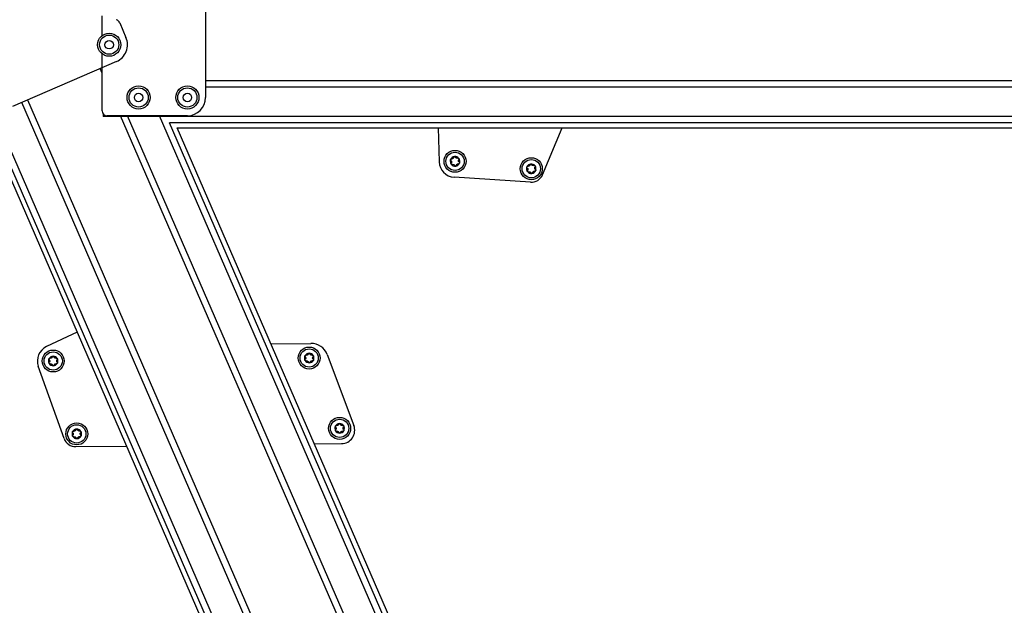
# Model space of a CAD drawing. Units: millimetres. Extents: x 75 to 6225, y 75 to 4388.
# Drawn here: x 2538 to 2942, y 1779 to 2019 of the extents above; entities that cross this region are included whole.
import ezdxf

# ---------------------------------------------------------------- set-up
doc = ezdxf.new("R2010")
doc.units = ezdxf.units.MM
doc.header["$LTSCALE"] = 15
doc.layers.add('AM_0', color=7, linetype='Continuous')

msp = doc.modelspace()

# ---------------------------------------------------------------- linework, layer by layer
at = {"layer": 'AM_0', "color": 7, "linetype": 'Continuous', "lineweight": 25}
for p, q in [((2614.193, 2033.357), (2614.193, 1986.857)), ((2571.693, 2012.211), (2571.693, 2020.357)), ((2860.617, 1213.369), (2512.083, 2016.208)), ((2578.929, 2017.389), (2581.503, 2011.46)), ((2507.761, 2014.331), (2865.306, 1190.735)), ((2866.37, 1193.433), (2509.642, 2015.148)), ((2571.693, 1981.357), (2571.693, 2004.734)), ((2577.61, 2001.593), (2534.956, 1983.076)), ((2571.693, 1996.834), (2570.893, 1998.677)), ((3444.193, 1993.68), (2614.193, 1993.68)), ((3444.193, 1991.034), (2614.193, 1991.034)), ((2869.311, 1223.389), (2538.788, 1984.739)), ((2871.738, 1224.442), (2541.215, 1985.793)), ((2572.193, 1980.034), (2572.193, 1979.069)), ((2574.693, 1979.069), (2572.193, 1979.069)), ((2606.693, 1979.357), (2573.693, 1979.357)), ((2574.693, 1979.069), (2574.693, 1979.357)), ((3449.923, 1979.069), (2574.693, 1979.069)), ((2901.416, 1237.327), (2579.281, 1979.357)), ((2903.843, 1238.38), (2582.165, 1979.357)), ((2930.548, 1206.912), (2595.209, 1979.357)), ((3470.501, 1976.407), (2599.391, 1976.407)), ((2932.989, 1207.972), (2599.391, 1976.407)), ((2602.516, 1974.357), (3472.551, 1974.357)), ((2934.87, 1208.788), (2602.516, 1974.357)), ((2709.615, 1974.357), (2709.98, 1960.491)), ((2752.381, 1955.165), (2760.451, 1974.357)), ((2747.444, 1952.114), (2716.052, 1954.176)), ((2561.489, 1890.569), (2548.916, 1884.712)), ((2640.94, 1885.849), (2657.382, 1886.038)), ((2664.013, 1881.508), (2674.991, 1852.393)), ((2556.15, 1847.011), (2545.541, 1876.628)), ((2560.915, 1843.698), (2581.733, 1843.937)), ((2658.75, 1844.824), (2669.908, 1844.953))]:
    msp.add_line(p, q, dxfattribs=at)
for centre, radius in [((2574.624, 2008.473), 4.75), ((2574.624, 2008.473), 3.938), ((2574.624, 2008.473), 1.75), ((2586.693, 1986.857), 4.75), ((2606.693, 1986.857), 4.75), ((2586.693, 1986.857), 3.938), ((2586.693, 1986.857), 1.75), ((2606.693, 1986.857), 3.938), ((2606.693, 1986.857), 1.75), ((2716.478, 1960.662), 4.5), ((2716.478, 1960.662), 3.75), ((2747.746, 1957.627), 4.5), ((2747.746, 1957.627), 3.75), ((2551.66, 1878.82), 4.5), ((2551.66, 1878.82), 3.75), ((2656.653, 1880.029), 4.5), ((2656.653, 1880.029), 3.75), ((2669.128, 1851.197), 4.5), ((2669.128, 1851.197), 3.75), ((2561.328, 1848.93), 4.5), ((2561.328, 1848.93), 3.75)]:
    msp.add_circle(centre, radius, dxfattribs=at)
for centre, radius, start, end in [((2576.636, 2016.394), 2.5, 23.46696, 68.46696), ((2574.624, 2008.473), 7.5, 293.46696, 23.46696), ((2606.693, 1986.857), 7.5, 270, 360), ((2573.693, 1981.357), 2, 180, 270), ((2716.478, 1960.662), 6.5, 181.50753, 266.24131), ((2716.478, 1960.662), 1.95, 157.55172, 217.55172), ((2716.478, 1960.662), 1.95, 97.55172, 157.55172), ((2716.478, 1960.662), 1.95, 217.55172, 277.55172), ((2716.478, 1960.662), 1.423, 185.68195, 189.42149), ((2716.478, 1960.662), 1.423, 125.68195, 129.42149), ((2716.478, 1960.662), 1.423, 245.68195, 249.42149), ((2716.478, 1960.662), 1.95, 37.55172, 97.55172), ((2716.478, 1960.662), 1.95, 277.55172, 337.55172), ((2716.478, 1960.662), 1.423, 65.68195, 69.42149), ((2716.478, 1960.662), 1.423, 305.68195, 309.42149), ((2716.478, 1960.662), 1.423, 5.68195, 9.42149), ((2716.478, 1960.662), 1.95, 337.55172, 37.55172), ((2747.746, 1957.627), 1.95, 97.55172, 157.55172), ((2747.746, 1957.627), 1.423, 125.68195, 129.42149), ((2747.746, 1957.627), 1.95, 37.55172, 97.55172), ((2747.746, 1957.627), 1.423, 65.68195, 69.42149), ((2747.746, 1957.627), 1.95, 337.55172, 37.55172), ((2747.746, 1957.627), 1.95, 157.55172, 217.55172), ((2747.746, 1957.627), 1.95, 217.55172, 277.55172), ((2747.746, 1957.627), 1.423, 185.68195, 189.42149), ((2747.746, 1957.627), 1.423, 245.68195, 249.42149), ((2747.772, 1957.103), 5, 266.24131, 337.19268), ((2747.746, 1957.627), 1.95, 277.55172, 337.55172), ((2747.746, 1957.627), 1.423, 305.68195, 309.42149), ((2747.746, 1957.627), 1.423, 5.68195, 9.42149), ((2657.463, 1879.038), 7, 20.65963, 90.65963), ((2551.66, 1878.82), 6.5, 114.97449, 199.70826), ((2656.653, 1880.029), 1.95, 91.01868, 151.01868), ((2656.653, 1880.029), 1.95, 31.01868, 91.01868), ((2551.66, 1878.82), 1.95, 151.01868, 211.01868), ((2551.66, 1878.82), 1.95, 91.01868, 151.01868), ((2551.66, 1878.82), 1.423, 179.14891, 182.88845), ((2551.66, 1878.82), 1.423, 119.14891, 122.88845), ((2551.66, 1878.82), 1.95, 31.01868, 91.01868), ((2551.66, 1878.82), 1.95, 271.01868, 331.01868), ((2551.66, 1878.82), 1.423, 59.14891, 62.88845), ((2551.66, 1878.82), 1.423, 359.14891, 2.88845), ((2551.66, 1878.82), 1.95, 331.01868, 31.01868), ((2656.653, 1880.029), 1.95, 151.01868, 211.01868), ((2656.653, 1880.029), 1.95, 211.01868, 271.01868), ((2656.653, 1880.029), 1.423, 179.14891, 182.88845), ((2656.653, 1880.029), 1.423, 119.14891, 122.88845), ((2656.653, 1880.029), 1.423, 239.14891, 242.88845), ((2656.653, 1880.029), 1.95, 271.01868, 331.01868), ((2656.653, 1880.029), 1.423, 59.14891, 62.88845), ((2656.653, 1880.029), 1.423, 299.14891, 302.88845), ((2656.653, 1880.029), 1.423, 359.14891, 2.88845), ((2656.653, 1880.029), 1.95, 331.01868, 31.01868), ((2551.66, 1878.82), 1.95, 211.01868, 271.01868), ((2551.66, 1878.82), 1.423, 239.14891, 242.88845), ((2551.66, 1878.82), 1.423, 299.14891, 302.88845), ((2561.328, 1848.93), 1.95, 151.01868, 211.01868), ((2561.328, 1848.93), 1.95, 91.01868, 151.01868), ((2561.328, 1848.93), 1.423, 119.14891, 122.88845), ((2561.328, 1848.93), 1.95, 31.01868, 91.01868), ((2561.328, 1848.93), 1.423, 59.14891, 62.88845), ((2561.328, 1848.93), 1.95, 331.01868, 31.01868), ((2669.128, 1851.197), 1.95, 151.01868, 211.01868), ((2669.128, 1851.197), 1.95, 91.01868, 151.01868), ((2669.128, 1851.197), 1.95, 211.01868, 271.01868), ((2669.128, 1851.197), 1.423, 179.14891, 182.88845), ((2669.128, 1851.197), 1.423, 119.14891, 122.88845), ((2669.128, 1851.197), 1.423, 239.14891, 242.88845), ((2669.128, 1851.197), 1.95, 31.01868, 91.01868), ((2669.128, 1851.197), 1.95, 271.01868, 331.01868), ((2669.128, 1851.197), 1.423, 59.14891, 62.88845), ((2669.128, 1851.197), 1.423, 299.14891, 302.88845), ((2669.845, 1850.452), 5.5, 270.65963, 20.65963), ((2669.128, 1851.197), 1.423, 359.14891, 2.88845), ((2669.128, 1851.197), 1.95, 331.01868, 31.01868), ((2560.858, 1848.697), 5, 199.70826, 270.65963), ((2561.328, 1848.93), 1.95, 211.01868, 271.01868), ((2561.328, 1848.93), 1.423, 179.14891, 182.88845), ((2561.328, 1848.93), 1.423, 239.14891, 242.88845), ((2561.328, 1848.93), 1.95, 271.01868, 331.01868), ((2561.328, 1848.93), 1.423, 299.14891, 302.88845), ((2561.328, 1848.93), 1.423, 359.14891, 2.88845)]:
    msp.add_arc(centre, radius, start, end, dxfattribs=at)
for points, knots in [([(2714.803, 1960.936), (2714.769, 1960.968), (2714.7, 1961.032), (2714.647, 1961.168), (2714.641, 1961.3), (2714.666, 1961.376), (2714.676, 1961.407)], [0, 0, 0, 0, 0.2816087, 0.5646141, 0.8224587, 1, 1, 1, 1]), ([(2714.676, 1961.407), (2714.68, 1961.417), (2714.701, 1961.464), (2714.757, 1961.54), (2714.856, 1961.613), (2714.975, 1961.656), (2715.057, 1961.653), (2715.098, 1961.651)], [0, 0, 0, 0, 0.0574595, 0.2812821, 0.5075504, 0.7470048, 1, 1, 1, 1]), ([(2714.803, 1960.936), (2714.857, 1960.887), (2714.956, 1960.797), (2715.034, 1960.641), (2715.056, 1960.549), (2715.062, 1960.522)], [0, 0, 0, 0, 0.4571477, 0.8387929, 1, 1, 1, 1]), ([(2714.932, 1959.474), (2714.926, 1959.482), (2714.896, 1959.524), (2714.858, 1959.61), (2714.844, 1959.733), (2714.866, 1959.858), (2714.91, 1959.926), (2714.932, 1959.962)], [0, 0, 0, 0, 0.0573581, 0.2811826, 0.5074475, 0.7468942, 1, 1, 1, 1]), ([(2715.075, 1960.429), (2715.073, 1960.363), (2715.07, 1960.228), (2715.009, 1960.072), (2714.953, 1959.992), (2714.932, 1959.962)], [0, 0, 0, 0, 0.38143, 0.767378, 1, 1, 1, 1]), ([(2715.404, 1959.349), (2715.359, 1959.335), (2715.269, 1959.307), (2715.125, 1959.329), (2715.007, 1959.39), (2714.954, 1959.45), (2714.932, 1959.474)], [0, 0, 0, 0, 0.2814702, 0.5644925, 0.8223503, 1, 1, 1, 1]), ([(2715.575, 1961.761), (2715.516, 1961.729), (2715.398, 1961.665), (2715.232, 1961.64), (2715.135, 1961.648), (2715.098, 1961.651)], [0, 0, 0, 0, 0.38143, 0.767378, 1, 1, 1, 1]), ([(2715.404, 1959.349), (2715.473, 1959.371), (2715.6, 1959.411), (2715.774, 1959.401), (2715.865, 1959.374), (2715.892, 1959.366)], [0, 0, 0, 0, 0.4570234, 0.8386884, 1, 1, 1, 1]), ([(2715.878, 1962.25), (2715.862, 1962.179), (2715.833, 1962.048), (2715.737, 1961.903), (2715.669, 1961.837), (2715.648, 1961.818)], [0, 0, 0, 0, 0.4571472, 0.8387925, 1, 1, 1, 1]), ([(2715.878, 1962.25), (2715.888, 1962.295), (2715.909, 1962.387), (2716, 1962.501), (2716.112, 1962.573), (2716.19, 1962.589), (2716.222, 1962.595)], [0, 0, 0, 0, 0.2816082, 0.5646137, 0.8224583, 1, 1, 1, 1]), ([(2715.978, 1959.331), (2716.035, 1959.296), (2716.15, 1959.226), (2716.255, 1959.094), (2716.296, 1959.006), (2716.312, 1958.973)], [0, 0, 0, 0, 0.38143, 0.767378, 1, 1, 1, 1]), ([(2716.222, 1962.595), (2716.232, 1962.597), (2716.283, 1962.602), (2716.377, 1962.592), (2716.491, 1962.543), (2716.587, 1962.461), (2716.625, 1962.389), (2716.644, 1962.352)], [0, 0, 0, 0, 0.0574591, 0.2812818, 0.50755, 0.7470044, 1, 1, 1, 1]), ([(2716.734, 1958.729), (2716.724, 1958.728), (2716.673, 1958.723), (2716.579, 1958.733), (2716.465, 1958.782), (2716.369, 1958.864), (2716.331, 1958.936), (2716.312, 1958.973)], [0, 0, 0, 0, 0.0574591, 0.2812818, 0.50755, 0.7470044, 1, 1, 1, 1]), ([(2716.978, 1961.994), (2716.921, 1962.029), (2716.806, 1962.099), (2716.701, 1962.23), (2716.66, 1962.318), (2716.644, 1962.352)], [0, 0, 0, 0, 0.38143, 0.767378, 1, 1, 1, 1]), ([(2717.079, 1959.075), (2717.068, 1959.029), (2717.047, 1958.938), (2716.956, 1958.823), (2716.844, 1958.752), (2716.766, 1958.736), (2716.734, 1958.729)], [0, 0, 0, 0, 0.2816082, 0.5646137, 0.8224583, 1, 1, 1, 1]), ([(2717.553, 1961.976), (2717.483, 1961.954), (2717.356, 1961.914), (2717.182, 1961.924), (2717.091, 1961.951), (2717.064, 1961.959)], [0, 0, 0, 0, 0.4570234, 0.8386884, 1, 1, 1, 1]), ([(2717.079, 1959.075), (2717.094, 1959.146), (2717.123, 1959.276), (2717.219, 1959.422), (2717.288, 1959.487), (2717.308, 1959.507)], [0, 0, 0, 0, 0.4571472, 0.8387925, 1, 1, 1, 1]), ([(2717.382, 1959.563), (2717.44, 1959.596), (2717.558, 1959.66), (2717.725, 1959.685), (2717.821, 1959.677), (2717.858, 1959.674)], [0, 0, 0, 0, 0.38143, 0.767378, 1, 1, 1, 1]), ([(2717.553, 1961.976), (2717.597, 1961.99), (2717.687, 1962.017), (2717.832, 1961.995), (2717.949, 1961.935), (2718.002, 1961.875), (2718.024, 1961.851)], [0, 0, 0, 0, 0.2814702, 0.5644925, 0.8223503, 1, 1, 1, 1]), ([(2718.28, 1959.918), (2718.276, 1959.908), (2718.255, 1959.861), (2718.2, 1959.785), (2718.1, 1959.711), (2717.981, 1959.669), (2717.9, 1959.672), (2717.858, 1959.674)], [0, 0, 0, 0, 0.0574595, 0.2812821, 0.5075504, 0.7470048, 1, 1, 1, 1]), ([(2717.882, 1960.895), (2717.883, 1960.962), (2717.886, 1961.097), (2717.948, 1961.253), (2718.003, 1961.333), (2718.024, 1961.363)], [0, 0, 0, 0, 0.38143, 0.767378, 1, 1, 1, 1]), ([(2718.153, 1960.389), (2718.099, 1960.438), (2718.001, 1960.528), (2717.923, 1960.684), (2717.9, 1960.776), (2717.894, 1960.803)], [0, 0, 0, 0, 0.4571477, 0.8387929, 1, 1, 1, 1]), ([(2718.024, 1961.851), (2718.03, 1961.842), (2718.061, 1961.801), (2718.099, 1961.715), (2718.113, 1961.592), (2718.09, 1961.467), (2718.046, 1961.398), (2718.024, 1961.363)], [0, 0, 0, 0, 0.0573581, 0.2811826, 0.5074475, 0.7468942, 1, 1, 1, 1]), ([(2718.153, 1960.389), (2718.187, 1960.357), (2718.256, 1960.293), (2718.309, 1960.157), (2718.316, 1960.024), (2718.291, 1959.949), (2718.28, 1959.918)], [0, 0, 0, 0, 0.2816087, 0.5646141, 0.8224587, 1, 1, 1, 1]), ([(2746.843, 1958.726), (2746.784, 1958.694), (2746.666, 1958.629), (2746.5, 1958.605), (2746.403, 1958.613), (2746.367, 1958.616)], [0, 0, 0, 0, 0.38143, 0.767378, 1, 1, 1, 1]), ([(2747.146, 1959.215), (2747.13, 1959.144), (2747.102, 1959.013), (2747.006, 1958.868), (2746.937, 1958.802), (2746.917, 1958.783)], [0, 0, 0, 0, 0.4571472, 0.8387925, 1, 1, 1, 1]), ([(2747.146, 1959.215), (2747.156, 1959.26), (2747.177, 1959.352), (2747.269, 1959.466), (2747.38, 1959.538), (2747.458, 1959.554), (2747.49, 1959.56)], [0, 0, 0, 0, 0.2816082, 0.5646137, 0.8224583, 1, 1, 1, 1]), ([(2747.49, 1959.56), (2747.501, 1959.561), (2747.552, 1959.567), (2747.645, 1959.557), (2747.759, 1959.507), (2747.856, 1959.426), (2747.893, 1959.354), (2747.912, 1959.316)], [0, 0, 0, 0, 0.0574591, 0.2812818, 0.50755, 0.7470044, 1, 1, 1, 1]), ([(2748.246, 1958.959), (2748.189, 1958.994), (2748.074, 1959.064), (2747.969, 1959.195), (2747.928, 1959.283), (2747.912, 1959.316)], [0, 0, 0, 0, 0.38143, 0.767378, 1, 1, 1, 1]), ([(2748.821, 1958.941), (2748.752, 1958.919), (2748.624, 1958.879), (2748.45, 1958.889), (2748.359, 1958.916), (2748.332, 1958.924)], [0, 0, 0, 0, 0.4570234, 0.8386884, 1, 1, 1, 1]), ([(2748.821, 1958.941), (2748.866, 1958.955), (2748.955, 1958.982), (2749.1, 1958.96), (2749.218, 1958.9), (2749.271, 1958.84), (2749.292, 1958.816)], [0, 0, 0, 0, 0.2814702, 0.5644925, 0.8223503, 1, 1, 1, 1]), ([(2749.292, 1958.816), (2749.299, 1958.807), (2749.329, 1958.766), (2749.367, 1958.68), (2749.381, 1958.556), (2749.359, 1958.432), (2749.315, 1958.363), (2749.292, 1958.328)], [0, 0, 0, 0, 0.0573581, 0.2811826, 0.5074475, 0.7468942, 1, 1, 1, 1]), ([(2746.071, 1957.901), (2746.037, 1957.933), (2745.969, 1957.997), (2745.915, 1958.133), (2745.909, 1958.265), (2745.934, 1958.341), (2745.944, 1958.372)], [0, 0, 0, 0, 0.2816087, 0.5646141, 0.8224587, 1, 1, 1, 1]), ([(2745.944, 1958.372), (2745.948, 1958.381), (2745.969, 1958.428), (2746.025, 1958.505), (2746.124, 1958.578), (2746.243, 1958.621), (2746.325, 1958.617), (2746.367, 1958.616)], [0, 0, 0, 0, 0.0574595, 0.2812821, 0.5075504, 0.7470048, 1, 1, 1, 1]), ([(2746.071, 1957.901), (2746.125, 1957.852), (2746.224, 1957.762), (2746.302, 1957.606), (2746.324, 1957.514), (2746.331, 1957.486)], [0, 0, 0, 0, 0.4571477, 0.8387929, 1, 1, 1, 1]), ([(2746.2, 1956.439), (2746.194, 1956.447), (2746.164, 1956.489), (2746.126, 1956.575), (2746.112, 1956.698), (2746.134, 1956.823), (2746.178, 1956.891), (2746.201, 1956.927)], [0, 0, 0, 0, 0.0573581, 0.2811826, 0.5074475, 0.7468942, 1, 1, 1, 1]), ([(2746.672, 1956.314), (2746.627, 1956.3), (2746.538, 1956.272), (2746.393, 1956.294), (2746.275, 1956.355), (2746.222, 1956.414), (2746.2, 1956.439)], [0, 0, 0, 0, 0.2814702, 0.5644925, 0.8223503, 1, 1, 1, 1]), ([(2746.343, 1957.394), (2746.341, 1957.327), (2746.338, 1957.193), (2746.277, 1957.036), (2746.221, 1956.957), (2746.201, 1956.927)], [0, 0, 0, 0, 0.38143, 0.767378, 1, 1, 1, 1]), ([(2746.672, 1956.314), (2746.741, 1956.336), (2746.868, 1956.376), (2747.042, 1956.366), (2747.133, 1956.339), (2747.161, 1956.331)], [0, 0, 0, 0, 0.4570234, 0.8386884, 1, 1, 1, 1]), ([(2747.246, 1956.295), (2747.304, 1956.261), (2747.419, 1956.191), (2747.523, 1956.059), (2747.565, 1955.971), (2747.58, 1955.938)], [0, 0, 0, 0, 0.38143, 0.767378, 1, 1, 1, 1]), ([(2748.003, 1955.694), (2747.992, 1955.693), (2747.941, 1955.688), (2747.847, 1955.698), (2747.734, 1955.747), (2747.637, 1955.829), (2747.6, 1955.901), (2747.58, 1955.938)], [0, 0, 0, 0, 0.0574591, 0.2812818, 0.50755, 0.7470044, 1, 1, 1, 1]), ([(2748.347, 1956.04), (2748.336, 1955.994), (2748.315, 1955.903), (2748.224, 1955.788), (2748.113, 1955.717), (2748.035, 1955.701), (2748.003, 1955.694)], [0, 0, 0, 0, 0.2816082, 0.5646137, 0.8224583, 1, 1, 1, 1]), ([(2748.347, 1956.04), (2748.362, 1956.111), (2748.391, 1956.241), (2748.487, 1956.387), (2748.556, 1956.452), (2748.576, 1956.472)], [0, 0, 0, 0, 0.4571472, 0.8387925, 1, 1, 1, 1]), ([(2748.65, 1956.528), (2748.708, 1956.56), (2748.827, 1956.625), (2748.993, 1956.65), (2749.09, 1956.642), (2749.126, 1956.639)], [0, 0, 0, 0, 0.38143, 0.767378, 1, 1, 1, 1]), ([(2749.549, 1956.883), (2749.544, 1956.873), (2749.524, 1956.826), (2749.468, 1956.75), (2749.368, 1956.676), (2749.249, 1956.634), (2749.168, 1956.637), (2749.126, 1956.639)], [0, 0, 0, 0, 0.0574595, 0.2812821, 0.5075504, 0.7470048, 1, 1, 1, 1]), ([(2749.15, 1957.86), (2749.151, 1957.927), (2749.154, 1958.062), (2749.216, 1958.218), (2749.271, 1958.298), (2749.292, 1958.328)], [0, 0, 0, 0, 0.38143, 0.767378, 1, 1, 1, 1]), ([(2749.421, 1957.354), (2749.368, 1957.403), (2749.269, 1957.493), (2749.191, 1957.648), (2749.169, 1957.741), (2749.162, 1957.768)], [0, 0, 0, 0, 0.4571477, 0.8387929, 1, 1, 1, 1]), ([(2749.421, 1957.354), (2749.456, 1957.322), (2749.524, 1957.258), (2749.578, 1957.122), (2749.584, 1956.989), (2749.559, 1956.914), (2749.549, 1956.883)], [0, 0, 0, 0, 0.2816087, 0.5646141, 0.8224587, 1, 1, 1, 1]), ([(2656.238, 1881.675), (2656.253, 1881.719), (2656.284, 1881.807), (2656.388, 1881.91), (2656.507, 1881.969), (2656.586, 1881.976), (2656.619, 1881.979)], [0, 0, 0, 0, 0.2816087, 0.5646141, 0.8224587, 1, 1, 1, 1]), ([(2656.619, 1881.979), (2656.629, 1881.979), (2656.681, 1881.978), (2656.773, 1881.958), (2656.88, 1881.896), (2656.967, 1881.803), (2656.996, 1881.727), (2657.011, 1881.688)], [0, 0, 0, 0, 0.0574595, 0.2812821, 0.5075504, 0.7470048, 1, 1, 1, 1]), ([(2550.027, 1879.283), (2549.997, 1879.318), (2549.936, 1879.389), (2549.898, 1879.531), (2549.907, 1879.663), (2549.941, 1879.735), (2549.955, 1879.765)], [0, 0, 0, 0, 0.2814702, 0.5644925, 0.8223503, 1, 1, 1, 1]), ([(2549.989, 1877.815), (2549.984, 1877.824), (2549.959, 1877.869), (2549.931, 1877.959), (2549.931, 1878.083), (2549.967, 1878.204), (2550.018, 1878.267), (2550.045, 1878.3)], [0, 0, 0, 0, 0.0574591, 0.2812818, 0.50755, 0.7470044, 1, 1, 1, 1]), ([(2549.955, 1879.765), (2549.96, 1879.774), (2549.986, 1879.818), (2550.05, 1879.888), (2550.157, 1879.95), (2550.28, 1879.979), (2550.361, 1879.966), (2550.402, 1879.959)], [0, 0, 0, 0, 0.0573581, 0.2811826, 0.5074475, 0.7468942, 1, 1, 1, 1]), ([(2550.027, 1879.283), (2550.075, 1879.228), (2550.163, 1879.127), (2550.223, 1878.964), (2550.234, 1878.869), (2550.238, 1878.841)], [0, 0, 0, 0, 0.4570234, 0.8386884, 1, 1, 1, 1]), ([(2550.24, 1878.749), (2550.23, 1878.682), (2550.212, 1878.549), (2550.133, 1878.4), (2550.069, 1878.327), (2550.045, 1878.3)], [0, 0, 0, 0, 0.38143, 0.767378, 1, 1, 1, 1]), ([(2550.888, 1880.015), (2550.826, 1879.99), (2550.701, 1879.939), (2550.533, 1879.933), (2550.438, 1879.952), (2550.402, 1879.959)], [0, 0, 0, 0, 0.38143, 0.767378, 1, 1, 1, 1]), ([(2551.244, 1880.466), (2551.221, 1880.397), (2551.178, 1880.271), (2551.066, 1880.137), (2550.99, 1880.08), (2550.967, 1880.063)], [0, 0, 0, 0, 0.4571477, 0.8387929, 1, 1, 1, 1]), ([(2551.244, 1880.466), (2551.26, 1880.51), (2551.291, 1880.598), (2551.395, 1880.701), (2551.514, 1880.76), (2551.593, 1880.767), (2551.626, 1880.77)], [0, 0, 0, 0, 0.2816087, 0.5646141, 0.8224587, 1, 1, 1, 1]), ([(2551.626, 1880.77), (2551.636, 1880.77), (2551.688, 1880.769), (2551.78, 1880.749), (2551.887, 1880.687), (2551.973, 1880.595), (2552.003, 1880.519), (2552.018, 1880.479)], [0, 0, 0, 0, 0.0574595, 0.2812821, 0.5075504, 0.7470048, 1, 1, 1, 1]), ([(2552.309, 1880.087), (2552.256, 1880.128), (2552.149, 1880.21), (2552.06, 1880.353), (2552.029, 1880.445), (2552.018, 1880.479)], [0, 0, 0, 0, 0.38143, 0.767378, 1, 1, 1, 1]), ([(2552.877, 1880.003), (2552.806, 1879.989), (2552.675, 1879.963), (2552.503, 1879.994), (2552.416, 1880.031), (2552.39, 1880.042)], [0, 0, 0, 0, 0.4571472, 0.8387925, 1, 1, 1, 1]), ([(2552.877, 1880.003), (2552.923, 1880.012), (2553.015, 1880.029), (2553.157, 1879.991), (2553.267, 1879.917), (2553.313, 1879.852), (2553.332, 1879.825)], [0, 0, 0, 0, 0.2816082, 0.5646137, 0.8224583, 1, 1, 1, 1]), ([(2553.366, 1877.875), (2553.361, 1877.866), (2553.335, 1877.822), (2553.271, 1877.753), (2553.164, 1877.691), (2553.041, 1877.662), (2552.96, 1877.675), (2552.919, 1877.681)], [0, 0, 0, 0, 0.0573581, 0.2811826, 0.5074475, 0.7468942, 1, 1, 1, 1]), ([(2553.081, 1878.892), (2553.09, 1878.958), (2553.109, 1879.092), (2553.188, 1879.24), (2553.252, 1879.313), (2553.276, 1879.341)], [0, 0, 0, 0, 0.38143, 0.767378, 1, 1, 1, 1]), ([(2553.293, 1878.358), (2553.246, 1878.412), (2553.158, 1878.513), (2553.098, 1878.677), (2553.086, 1878.771), (2553.083, 1878.799)], [0, 0, 0, 0, 0.4570234, 0.8386884, 1, 1, 1, 1]), ([(2553.332, 1879.825), (2553.337, 1879.816), (2553.362, 1879.771), (2553.39, 1879.681), (2553.39, 1879.557), (2553.354, 1879.436), (2553.302, 1879.373), (2553.276, 1879.341)], [0, 0, 0, 0, 0.0574591, 0.2812818, 0.50755, 0.7470044, 1, 1, 1, 1]), ([(2553.293, 1878.358), (2553.324, 1878.322), (2553.385, 1878.251), (2553.422, 1878.109), (2553.413, 1877.977), (2553.38, 1877.905), (2553.366, 1877.875)], [0, 0, 0, 0, 0.2814702, 0.5644925, 0.8223503, 1, 1, 1, 1]), ([(2655.02, 1880.492), (2654.99, 1880.527), (2654.929, 1880.598), (2654.892, 1880.74), (2654.9, 1880.872), (2654.934, 1880.944), (2654.948, 1880.974)], [0, 0, 0, 0, 0.2814702, 0.5644925, 0.8223503, 1, 1, 1, 1]), ([(2654.982, 1879.024), (2654.977, 1879.033), (2654.952, 1879.078), (2654.924, 1879.168), (2654.924, 1879.292), (2654.96, 1879.413), (2655.012, 1879.476), (2655.038, 1879.509)], [0, 0, 0, 0, 0.0574591, 0.2812818, 0.50755, 0.7470044, 1, 1, 1, 1]), ([(2654.948, 1880.974), (2654.953, 1880.983), (2654.979, 1881.027), (2655.043, 1881.096), (2655.15, 1881.158), (2655.273, 1881.187), (2655.354, 1881.175), (2655.395, 1881.168)], [0, 0, 0, 0, 0.0573581, 0.2811826, 0.5074475, 0.7468942, 1, 1, 1, 1]), ([(2655.436, 1878.846), (2655.39, 1878.838), (2655.298, 1878.82), (2655.157, 1878.859), (2655.047, 1878.932), (2655.001, 1878.998), (2654.982, 1879.024)], [0, 0, 0, 0, 0.28160819, 0.56461366, 0.82245826, 1, 1, 1, 1]), ([(2655.02, 1880.492), (2655.068, 1880.437), (2655.156, 1880.336), (2655.216, 1880.172), (2655.228, 1880.078), (2655.231, 1880.05)], [0, 0, 0, 0, 0.4570234, 0.8386884, 1, 1, 1, 1]), ([(2655.233, 1879.957), (2655.224, 1879.891), (2655.205, 1879.758), (2655.126, 1879.609), (2655.062, 1879.536), (2655.038, 1879.509)], [0, 0, 0, 0, 0.38143, 0.767378, 1, 1, 1, 1]), ([(2655.881, 1881.224), (2655.819, 1881.198), (2655.694, 1881.148), (2655.526, 1881.142), (2655.431, 1881.161), (2655.395, 1881.168)], [0, 0, 0, 0, 0.38143, 0.767378, 1, 1, 1, 1]), ([(2655.436, 1878.846), (2655.508, 1878.86), (2655.639, 1878.886), (2655.811, 1878.856), (2655.898, 1878.819), (2655.924, 1878.808)], [0, 0, 0, 0, 0.4571472, 0.8387925, 1, 1, 1, 1]), ([(2656.238, 1881.675), (2656.214, 1881.606), (2656.171, 1881.479), (2656.059, 1881.346), (2655.983, 1881.288), (2655.961, 1881.271)], [0, 0, 0, 0, 0.4571477, 0.8387929, 1, 1, 1, 1]), ([(2656.005, 1878.763), (2656.058, 1878.722), (2656.164, 1878.639), (2656.253, 1878.497), (2656.285, 1878.404), (2656.296, 1878.37)], [0, 0, 0, 0, 0.38143, 0.767378, 1, 1, 1, 1]), ([(2656.688, 1878.079), (2656.678, 1878.079), (2656.626, 1878.08), (2656.534, 1878.101), (2656.427, 1878.162), (2656.34, 1878.255), (2656.311, 1878.331), (2656.296, 1878.37)], [0, 0, 0, 0, 0.0574595, 0.2812821, 0.5075504, 0.7470048, 1, 1, 1, 1]), ([(2657.069, 1878.384), (2657.054, 1878.339), (2657.023, 1878.251), (2656.919, 1878.148), (2656.8, 1878.089), (2656.721, 1878.082), (2656.688, 1878.079)], [0, 0, 0, 0, 0.2816087, 0.5646141, 0.8224587, 1, 1, 1, 1]), ([(2657.302, 1881.295), (2657.249, 1881.336), (2657.143, 1881.419), (2657.054, 1881.562), (2657.022, 1881.654), (2657.011, 1881.688)], [0, 0, 0, 0, 0.38143, 0.767378, 1, 1, 1, 1]), ([(2657.069, 1878.384), (2657.093, 1878.452), (2657.136, 1878.579), (2657.248, 1878.712), (2657.324, 1878.77), (2657.346, 1878.787)], [0, 0, 0, 0, 0.4571477, 0.8387929, 1, 1, 1, 1]), ([(2657.871, 1881.212), (2657.799, 1881.198), (2657.668, 1881.172), (2657.496, 1881.202), (2657.409, 1881.239), (2657.383, 1881.25)], [0, 0, 0, 0, 0.4571472, 0.8387925, 1, 1, 1, 1]), ([(2657.426, 1878.834), (2657.488, 1878.86), (2657.613, 1878.91), (2657.781, 1878.916), (2657.876, 1878.897), (2657.912, 1878.89)], [0, 0, 0, 0, 0.38143, 0.767378, 1, 1, 1, 1]), ([(2657.871, 1881.212), (2657.916, 1881.221), (2658.009, 1881.238), (2658.15, 1881.199), (2658.26, 1881.126), (2658.306, 1881.061), (2658.325, 1881.034)], [0, 0, 0, 0, 0.28160819, 0.56461366, 0.82245826, 1, 1, 1, 1]), ([(2658.359, 1879.084), (2658.354, 1879.075), (2658.328, 1879.031), (2658.264, 1878.962), (2658.157, 1878.9), (2658.034, 1878.871), (2657.953, 1878.884), (2657.912, 1878.89)], [0, 0, 0, 0, 0.05735812, 0.2811826, 0.50744749, 0.74689421, 1, 1, 1, 1]), ([(2658.074, 1880.101), (2658.083, 1880.167), (2658.102, 1880.3), (2658.181, 1880.449), (2658.245, 1880.522), (2658.269, 1880.549)], [0, 0, 0, 0, 0.38143, 0.767378, 1, 1, 1, 1]), ([(2658.286, 1879.566), (2658.239, 1879.621), (2658.151, 1879.722), (2658.091, 1879.886), (2658.079, 1879.98), (2658.076, 1880.008)], [0, 0, 0, 0, 0.4570234, 0.8386884, 1, 1, 1, 1]), ([(2658.325, 1881.034), (2658.33, 1881.025), (2658.355, 1880.98), (2658.383, 1880.89), (2658.383, 1880.766), (2658.347, 1880.645), (2658.295, 1880.582), (2658.269, 1880.549)], [0, 0, 0, 0, 0.0574591, 0.2812818, 0.50755, 0.7470044, 1, 1, 1, 1]), ([(2658.286, 1879.566), (2658.317, 1879.531), (2658.378, 1879.46), (2658.415, 1879.318), (2658.406, 1879.186), (2658.373, 1879.114), (2658.359, 1879.084)], [0, 0, 0, 0, 0.2814702, 0.5644925, 0.8223503, 1, 1, 1, 1]), ([(2550.443, 1877.637), (2550.397, 1877.629), (2550.305, 1877.612), (2550.164, 1877.65), (2550.054, 1877.723), (2550.008, 1877.789), (2549.989, 1877.815)], [0, 0, 0, 0, 0.2816082, 0.5646137, 0.8224583, 1, 1, 1, 1]), ([(2550.443, 1877.637), (2550.515, 1877.651), (2550.646, 1877.677), (2550.818, 1877.647), (2550.905, 1877.61), (2550.931, 1877.599)], [0, 0, 0, 0, 0.4571472, 0.8387925, 1, 1, 1, 1]), ([(2551.012, 1877.554), (2551.065, 1877.513), (2551.171, 1877.43), (2551.26, 1877.288), (2551.292, 1877.196), (2551.303, 1877.161)], [0, 0, 0, 0, 0.38143, 0.767378, 1, 1, 1, 1]), ([(2551.695, 1876.871), (2551.685, 1876.871), (2551.633, 1876.871), (2551.541, 1876.892), (2551.434, 1876.954), (2551.347, 1877.046), (2551.318, 1877.122), (2551.303, 1877.161)], [0, 0, 0, 0, 0.0574595, 0.2812821, 0.5075504, 0.7470048, 1, 1, 1, 1]), ([(2552.076, 1877.175), (2552.061, 1877.131), (2552.03, 1877.042), (2551.926, 1876.939), (2551.807, 1876.881), (2551.727, 1876.873), (2551.695, 1876.871)], [0, 0, 0, 0, 0.2816087, 0.5646141, 0.8224587, 1, 1, 1, 1]), ([(2552.076, 1877.175), (2552.1, 1877.244), (2552.143, 1877.37), (2552.255, 1877.504), (2552.331, 1877.561), (2552.353, 1877.578)], [0, 0, 0, 0, 0.4571477, 0.8387929, 1, 1, 1, 1]), ([(2552.433, 1877.626), (2552.495, 1877.651), (2552.62, 1877.702), (2552.788, 1877.707), (2552.883, 1877.688), (2552.919, 1877.681)], [0, 0, 0, 0, 0.38143, 0.767378, 1, 1, 1, 1]), ([(2559.695, 1849.392), (2559.665, 1849.428), (2559.604, 1849.499), (2559.566, 1849.64), (2559.575, 1849.772), (2559.608, 1849.845), (2559.622, 1849.874)], [0, 0, 0, 0, 0.2814702, 0.5644925, 0.8223503, 1, 1, 1, 1]), ([(2559.622, 1849.874), (2559.627, 1849.883), (2559.653, 1849.928), (2559.717, 1849.997), (2559.825, 1850.059), (2559.948, 1850.088), (2560.028, 1850.075), (2560.07, 1850.068)], [0, 0, 0, 0, 0.0573581, 0.2811826, 0.5074475, 0.7468942, 1, 1, 1, 1]), ([(2560.556, 1850.124), (2560.494, 1850.099), (2560.369, 1850.048), (2560.201, 1850.042), (2560.105, 1850.061), (2560.07, 1850.068)], [0, 0, 0, 0, 0.38143, 0.767378, 1, 1, 1, 1]), ([(2560.912, 1850.575), (2560.888, 1850.506), (2560.845, 1850.38), (2560.733, 1850.246), (2560.658, 1850.189), (2560.635, 1850.172)], [0, 0, 0, 0, 0.4571477, 0.8387929, 1, 1, 1, 1]), ([(2560.912, 1850.575), (2560.928, 1850.619), (2560.959, 1850.707), (2561.063, 1850.811), (2561.181, 1850.869), (2561.261, 1850.876), (2561.293, 1850.879)], [0, 0, 0, 0, 0.2816087, 0.5646141, 0.8224587, 1, 1, 1, 1]), ([(2561.293, 1850.879), (2561.304, 1850.879), (2561.355, 1850.879), (2561.447, 1850.858), (2561.554, 1850.796), (2561.641, 1850.704), (2561.67, 1850.628), (2561.685, 1850.589)], [0, 0, 0, 0, 0.0574595, 0.2812821, 0.5075504, 0.7470048, 1, 1, 1, 1]), ([(2561.976, 1850.196), (2561.923, 1850.237), (2561.817, 1850.319), (2561.728, 1850.462), (2561.697, 1850.554), (2561.685, 1850.589)], [0, 0, 0, 0, 0.38143, 0.767378, 1, 1, 1, 1]), ([(2562.545, 1850.112), (2562.474, 1850.098), (2562.343, 1850.073), (2562.171, 1850.103), (2562.083, 1850.14), (2562.058, 1850.151)], [0, 0, 0, 0, 0.4571472, 0.8387925, 1, 1, 1, 1]), ([(2562.545, 1850.112), (2562.591, 1850.121), (2562.683, 1850.138), (2562.825, 1850.1), (2562.934, 1850.026), (2562.98, 1849.961), (2562.999, 1849.934)], [0, 0, 0, 0, 0.2816082, 0.5646137, 0.8224583, 1, 1, 1, 1]), ([(2562.999, 1849.934), (2563.004, 1849.925), (2563.03, 1849.881), (2563.058, 1849.791), (2563.058, 1849.667), (2563.021, 1849.546), (2562.97, 1849.482), (2562.944, 1849.45)], [0, 0, 0, 0, 0.0574591, 0.2812818, 0.50755, 0.7470044, 1, 1, 1, 1]), ([(2667.495, 1851.659), (2667.465, 1851.695), (2667.404, 1851.766), (2667.366, 1851.908), (2667.375, 1852.04), (2667.409, 1852.112), (2667.422, 1852.142)], [0, 0, 0, 0, 0.2814702, 0.5644925, 0.8223503, 1, 1, 1, 1]), ([(2667.457, 1850.192), (2667.452, 1850.201), (2667.426, 1850.246), (2667.398, 1850.336), (2667.398, 1850.46), (2667.435, 1850.581), (2667.486, 1850.644), (2667.513, 1850.676)], [0, 0, 0, 0, 0.0574591, 0.2812818, 0.50755, 0.7470044, 1, 1, 1, 1]), ([(2667.422, 1852.142), (2667.428, 1852.151), (2667.454, 1852.195), (2667.518, 1852.264), (2667.625, 1852.326), (2667.748, 1852.355), (2667.828, 1852.342), (2667.87, 1852.336)], [0, 0, 0, 0, 0.0573581, 0.2811826, 0.5074475, 0.7468942, 1, 1, 1, 1]), ([(2667.911, 1850.014), (2667.865, 1850.005), (2667.773, 1849.988), (2667.632, 1850.026), (2667.522, 1850.1), (2667.476, 1850.165), (2667.457, 1850.192)], [0, 0, 0, 0, 0.28160819, 0.56461366, 0.82245826, 1, 1, 1, 1]), ([(2667.495, 1851.659), (2667.543, 1851.605), (2667.631, 1851.504), (2667.691, 1851.34), (2667.702, 1851.246), (2667.706, 1851.218)], [0, 0, 0, 0, 0.4570234, 0.8386884, 1, 1, 1, 1]), ([(2667.707, 1851.125), (2667.698, 1851.059), (2667.68, 1850.925), (2667.601, 1850.777), (2667.537, 1850.704), (2667.513, 1850.676)], [0, 0, 0, 0, 0.38143, 0.767378, 1, 1, 1, 1]), ([(2668.356, 1852.391), (2668.294, 1852.366), (2668.169, 1852.315), (2668.001, 1852.31), (2667.906, 1852.329), (2667.87, 1852.336)], [0, 0, 0, 0, 0.38143, 0.767378, 1, 1, 1, 1]), ([(2667.911, 1850.014), (2667.982, 1850.028), (2668.113, 1850.054), (2668.285, 1850.023), (2668.373, 1849.986), (2668.399, 1849.975)], [0, 0, 0, 0, 0.4571472, 0.8387925, 1, 1, 1, 1]), ([(2668.712, 1852.842), (2668.689, 1852.773), (2668.645, 1852.647), (2668.533, 1852.513), (2668.458, 1852.456), (2668.435, 1852.439)], [0, 0, 0, 0, 0.4571477, 0.8387929, 1, 1, 1, 1]), ([(2668.48, 1849.93), (2668.533, 1849.889), (2668.639, 1849.807), (2668.728, 1849.664), (2668.759, 1849.572), (2668.771, 1849.538)], [0, 0, 0, 0, 0.38143, 0.767378, 1, 1, 1, 1]), ([(2668.712, 1852.842), (2668.728, 1852.886), (2668.759, 1852.975), (2668.863, 1853.078), (2668.981, 1853.136), (2669.061, 1853.144), (2669.093, 1853.146)], [0, 0, 0, 0, 0.2816087, 0.5646141, 0.8224587, 1, 1, 1, 1]), ([(2669.093, 1853.146), (2669.104, 1853.146), (2669.155, 1853.146), (2669.247, 1853.125), (2669.355, 1853.063), (2669.441, 1852.971), (2669.47, 1852.895), (2669.485, 1852.856)], [0, 0, 0, 0, 0.0574595, 0.2812821, 0.5075504, 0.7470048, 1, 1, 1, 1]), ([(2669.776, 1852.463), (2669.724, 1852.504), (2669.617, 1852.587), (2669.528, 1852.729), (2669.497, 1852.821), (2669.485, 1852.856)], [0, 0, 0, 0, 0.38143, 0.767378, 1, 1, 1, 1]), ([(2669.544, 1849.551), (2669.568, 1849.62), (2669.611, 1849.746), (2669.723, 1849.88), (2669.799, 1849.937), (2669.821, 1849.954)], [0, 0, 0, 0, 0.4571477, 0.8387929, 1, 1, 1, 1]), ([(2670.345, 1852.38), (2670.274, 1852.366), (2670.143, 1852.34), (2669.971, 1852.37), (2669.884, 1852.407), (2669.858, 1852.418)], [0, 0, 0, 0, 0.4571472, 0.8387925, 1, 1, 1, 1]), ([(2669.901, 1850.002), (2669.963, 1850.027), (2670.087, 1850.078), (2670.255, 1850.084), (2670.351, 1850.065), (2670.387, 1850.058)], [0, 0, 0, 0, 0.38143, 0.767378, 1, 1, 1, 1]), ([(2670.345, 1852.38), (2670.391, 1852.388), (2670.483, 1852.405), (2670.625, 1852.367), (2670.735, 1852.294), (2670.781, 1852.228), (2670.799, 1852.202)], [0, 0, 0, 0, 0.28160819, 0.56461366, 0.82245826, 1, 1, 1, 1]), ([(2670.834, 1850.252), (2670.829, 1850.243), (2670.803, 1850.199), (2670.739, 1850.129), (2670.631, 1850.067), (2670.508, 1850.038), (2670.428, 1850.051), (2670.387, 1850.058)], [0, 0, 0, 0, 0.05735812, 0.2811826, 0.50744749, 0.74689421, 1, 1, 1, 1]), ([(2670.549, 1851.268), (2670.558, 1851.335), (2670.576, 1851.468), (2670.655, 1851.617), (2670.72, 1851.69), (2670.744, 1851.717)], [0, 0, 0, 0, 0.38143, 0.767378, 1, 1, 1, 1]), ([(2670.761, 1850.734), (2670.713, 1850.789), (2670.626, 1850.89), (2670.566, 1851.053), (2670.554, 1851.148), (2670.551, 1851.176)], [0, 0, 0, 0, 0.4570234, 0.8386884, 1, 1, 1, 1]), ([(2670.799, 1852.202), (2670.804, 1852.193), (2670.83, 1852.148), (2670.858, 1852.058), (2670.858, 1851.934), (2670.821, 1851.813), (2670.77, 1851.75), (2670.744, 1851.717)], [0, 0, 0, 0, 0.0574591, 0.2812818, 0.50755, 0.7470044, 1, 1, 1, 1]), ([(2670.761, 1850.734), (2670.791, 1850.699), (2670.852, 1850.628), (2670.89, 1850.486), (2670.881, 1850.354), (2670.848, 1850.282), (2670.834, 1850.252)], [0, 0, 0, 0, 0.2814702, 0.5644925, 0.8223503, 1, 1, 1, 1]), ([(2559.657, 1847.925), (2559.652, 1847.934), (2559.626, 1847.978), (2559.598, 1848.069), (2559.598, 1848.192), (2559.635, 1848.313), (2559.686, 1848.377), (2559.712, 1848.409)], [0, 0, 0, 0, 0.0574591, 0.2812818, 0.50755, 0.7470044, 1, 1, 1, 1]), ([(2560.111, 1847.747), (2560.065, 1847.738), (2559.973, 1847.721), (2559.831, 1847.759), (2559.722, 1847.833), (2559.676, 1847.898), (2559.657, 1847.925)], [0, 0, 0, 0, 0.2816082, 0.5646137, 0.8224583, 1, 1, 1, 1]), ([(2559.695, 1849.392), (2559.743, 1849.337), (2559.831, 1849.237), (2559.89, 1849.073), (2559.902, 1848.979), (2559.906, 1848.951)], [0, 0, 0, 0, 0.4570234, 0.8386884, 1, 1, 1, 1]), ([(2559.907, 1848.858), (2559.898, 1848.792), (2559.88, 1848.658), (2559.801, 1848.51), (2559.737, 1848.437), (2559.712, 1848.409)], [0, 0, 0, 0, 0.38143, 0.767378, 1, 1, 1, 1]), ([(2560.111, 1847.747), (2560.182, 1847.761), (2560.313, 1847.786), (2560.485, 1847.756), (2560.573, 1847.719), (2560.598, 1847.708)], [0, 0, 0, 0, 0.4571472, 0.8387925, 1, 1, 1, 1]), ([(2560.68, 1847.663), (2560.733, 1847.622), (2560.839, 1847.54), (2560.928, 1847.397), (2560.959, 1847.305), (2560.971, 1847.27)], [0, 0, 0, 0, 0.38143, 0.767378, 1, 1, 1, 1]), ([(2561.363, 1846.98), (2561.352, 1846.98), (2561.301, 1846.98), (2561.209, 1847.001), (2561.102, 1847.063), (2561.015, 1847.155), (2560.986, 1847.231), (2560.971, 1847.27)], [0, 0, 0, 0, 0.0574595, 0.2812821, 0.5075504, 0.7470048, 1, 1, 1, 1]), ([(2561.744, 1847.284), (2561.728, 1847.24), (2561.697, 1847.152), (2561.593, 1847.048), (2561.475, 1846.99), (2561.395, 1846.983), (2561.363, 1846.98)], [0, 0, 0, 0, 0.2816087, 0.5646141, 0.8224587, 1, 1, 1, 1]), ([(2561.744, 1847.284), (2561.767, 1847.353), (2561.811, 1847.479), (2561.923, 1847.613), (2561.998, 1847.67), (2562.021, 1847.687)], [0, 0, 0, 0, 0.4571477, 0.8387929, 1, 1, 1, 1]), ([(2562.1, 1847.735), (2562.162, 1847.76), (2562.287, 1847.811), (2562.455, 1847.817), (2562.551, 1847.798), (2562.586, 1847.791)], [0, 0, 0, 0, 0.38143, 0.767378, 1, 1, 1, 1]), ([(2563.034, 1847.985), (2563.029, 1847.976), (2563.003, 1847.931), (2562.939, 1847.862), (2562.831, 1847.8), (2562.708, 1847.771), (2562.628, 1847.784), (2562.586, 1847.791)], [0, 0, 0, 0, 0.0573581, 0.2811826, 0.5074475, 0.7468942, 1, 1, 1, 1]), ([(2562.749, 1849.001), (2562.758, 1849.068), (2562.776, 1849.201), (2562.855, 1849.349), (2562.919, 1849.422), (2562.944, 1849.45)], [0, 0, 0, 0, 0.38143, 0.767378, 1, 1, 1, 1]), ([(2562.961, 1848.467), (2562.913, 1848.522), (2562.825, 1848.622), (2562.766, 1848.786), (2562.754, 1848.88), (2562.75, 1848.908)], [0, 0, 0, 0, 0.4570234, 0.8386884, 1, 1, 1, 1]), ([(2562.961, 1848.467), (2562.991, 1848.431), (2563.052, 1848.36), (2563.09, 1848.219), (2563.081, 1848.087), (2563.047, 1848.014), (2563.034, 1847.985)], [0, 0, 0, 0, 0.2814702, 0.5644925, 0.8223503, 1, 1, 1, 1]), ([(2669.163, 1849.247), (2669.152, 1849.247), (2669.101, 1849.248), (2669.009, 1849.268), (2668.902, 1849.33), (2668.815, 1849.422), (2668.786, 1849.498), (2668.771, 1849.538)], [0, 0, 0, 0, 0.0574595, 0.2812821, 0.5075504, 0.7470048, 1, 1, 1, 1]), ([(2669.544, 1849.551), (2669.528, 1849.507), (2669.497, 1849.419), (2669.393, 1849.316), (2669.275, 1849.257), (2669.195, 1849.25), (2669.163, 1849.247)], [0, 0, 0, 0, 0.2816087, 0.5646141, 0.8224587, 1, 1, 1, 1])]:
    msp.add_open_spline(points, degree=3, knots=knots, dxfattribs=at)

doc.saveas('drawing.dxf')
